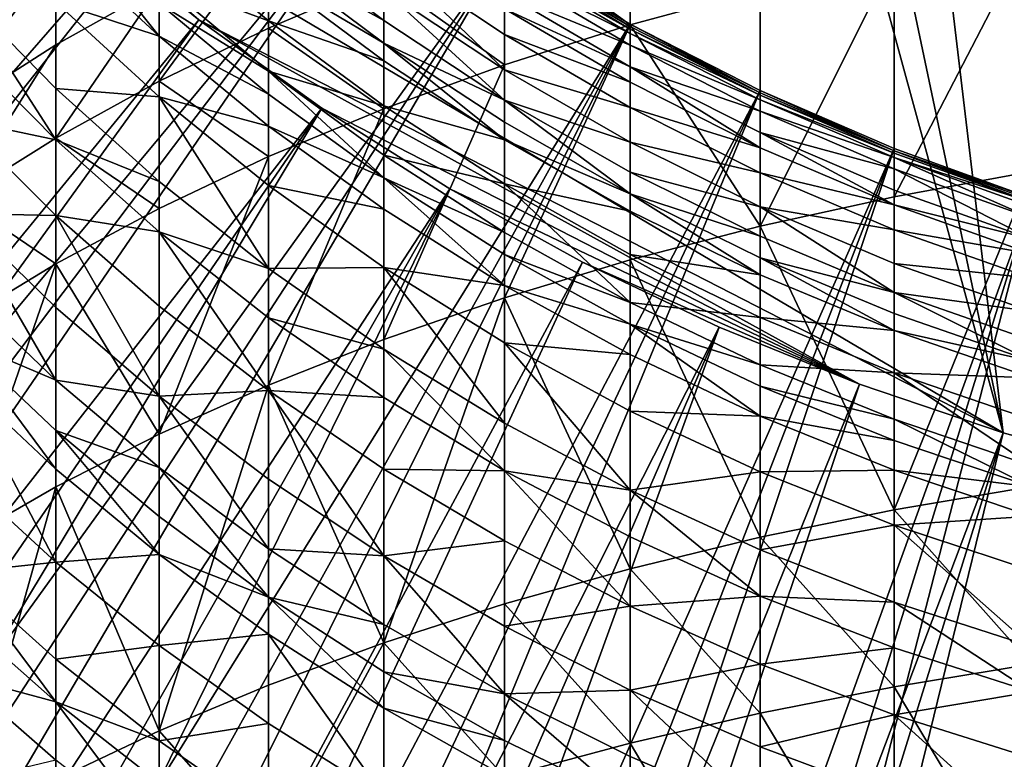
# Model space of a CAD drawing. Extents: x -135 to 35, y -70 to 35.
# Drawn here: x -107 to -103, y -12 to -9 of the extents above; entities that cross this region are included whole.
import ezdxf

# ---------------------------------------------------------------- set-up
doc = ezdxf.new("R2010")
doc.units = 0
doc.header["$MEASUREMENT"] = 0

msp = doc.modelspace()

# ---------------------------------------------------------------- linework, layer by layer
for points in [[(-102.583748, -10.692252), (-103.212624, 10.520411), (-98.698997, 10.922792)], [(-102.583748, -10.692252), (-105.593842, 9.471479), (-103.212624, 10.520411)], [(-103.212624, -10.520411), (-107.181046, 8.332623), (-105.593842, 9.471479)], [(-103.212624, -10.520411), (-105.593842, 9.471479), (-102.583748, -10.692252)], [(-103.212624, -10.520411), (-108.116165, 7.424813), (-107.181046, 8.332623)], [(-107.662064, -7.89258), (-108.116165, 7.424813), (-103.212624, -10.520411)], [(-126.018173, -23.110493, 4), (-107.289688, -6.845471, 4), (-107.705132, -6.37424, 4)], [(-125.222786, -23.976049, 4), (-107.289688, -6.845471, 4), (-126.018173, -23.110493, 4)], [(-124.398628, -24.814249, 4), (-107.289688, -6.845471, 4), (-125.222786, -23.976049, 4)], [(-124.398628, -24.814249, 4), (-106.845474, -7.289686, 4), (-107.289688, -6.845471, 4)], [(-124.398628, -24.814249, 4), (-123.546631, -25.624134, 4), (-106.845474, -7.289686, 4)], [(-123.546631, -25.624134, 4), (-122.667763, -26.404783, 4), (-106.845474, -7.289686, 4)], [(-122.667763, -26.404783, 4), (-106.374237, -7.705132, 4), (-106.845474, -7.289686, 4)], [(-122.667763, -26.404783, 4), (-121.763031, -27.155302, 4), (-106.374237, -7.705132, 4)], [(-121.763031, -27.155302, 4), (-105.877853, -8.09017, 4), (-106.374237, -7.705132, 4)], [(-119.384926, -20.891979, 2), (-107.662064, -7.89258, 2), (-107.181046, -8.332623, 2)], [(-107.662064, -7.89258), (-103.212624, -10.520411), (-106.674805, -8.743399)], [(-107.662064, -7.89258), (-106.674805, -8.743399), (-107.181046, -8.332623)], [(-107.289688, -7.930561, 219.999588), (-107.705132, -9.116728, 220.257339), (-107.289688, -8.851856, 220.647095)], [(-107.705132, -8.207543, 219.618362), (-107.705132, -9.116728, 220.257339), (-107.289688, -7.930561, 219.999588)], [(-107.289688, -7.930561, 219.999588), (-107.289688, -8.851856, 220.647095), (-106.845474, -8.602171, 221.014496)], [(-121.763031, -27.155302, 4), (-120.833466, -27.874838, 4), (-105.877853, -8.09017, 4)], [(-120.833466, -27.874838, 4), (-119.880135, -28.562569, 4), (-105.877853, -8.09017, 4)], [(-119.880135, -28.562569, 4), (-105.358269, -8.443279, 4), (-105.877853, -8.09017, 4)], [(-105.358269, -8.37261, 222.249161), (-104.817535, -8.765537, 222.884415), (-104.817535, -8.196441, 222.516052)], [(-104.817535, -8.196441, 222.516052), (-104.817535, -8.765537, 222.884415), (-104.25779, -8.612717, 223.125214)], [(-106.845474, -8.81426, 198.992096), (-107.289688, -8.40124, 199.155624), (-107.289688, -8.258158, 198.784546)], [(-106.845474, -8.674047, 198.628464), (-106.845474, -8.81426, 198.992096), (-107.289688, -8.258158, 198.784546)], [(-119.384926, -20.891979, 2), (-107.181046, -8.332623, 2), (-118.590195, -21.602194, 2)], [(-118.590195, -21.602194, 2), (-107.181046, -8.332623, 2), (-117.769463, -22.282198, 2)], [(-117.769463, -22.282198, 2), (-107.181046, -8.332623, 2), (-106.674805, -8.743399, 2)], [(-107.181046, -8.332623), (-106.674805, -8.743399), (-106.674805, -8.743399, 2)], [(-107.181046, -8.332623), (-106.674805, -8.743399, 2), (-107.181046, -8.332623, 2)], [(-106.374237, -8.747377, 197.580475), (-106.845474, -8.573183, 198.354111), (-106.845474, -8.352264, 197.708862)], [(-106.374237, -8.550673, 196.941086), (-106.374237, -8.747377, 197.580475), (-106.845474, -8.352264, 197.708862)], [(-106.845474, -9.008121, 221.286407), (-106.374237, -8.779253, 221.633118), (-106.374237, -8.368655, 221.358109)], [(-106.845474, -8.602171, 221.014496), (-106.845474, -9.008121, 221.286407), (-106.374237, -8.368655, 221.358109)], [(-106.374237, -8.368655, 221.358109), (-106.374237, -8.779253, 221.633118), (-105.877853, -8.567138, 221.954468)], [(-105.877853, -8.74709, 196.200058), (-106.374237, -8.472539, 196.665222), (-106.374237, -8.37415, 196.295822)], [(-105.877853, -8.614423, 195.652878), (-105.877853, -8.74709, 196.200058), (-106.374237, -8.37415, 196.295822)], [(-105.877853, -8.567138, 221.954468), (-105.358269, -8.936888, 222.61441), (-105.358269, -8.37261, 222.249161)], [(-105.358269, -8.37261, 222.249161), (-105.358269, -8.936888, 222.61441), (-104.817535, -8.765537, 222.884415)], [(-103.090172, -8.365007, 223.515549), (-103.681244, -9.504851, 223.964493), (-103.090172, -9.396527, 224.147659)], [(-103.681244, -8.479032, 223.335876), (-103.681244, -9.504851, 223.964493), (-103.090172, -8.365007, 223.515549)], [(-106.845474, -8.81426, 198.992096), (-107.289688, -8.667579, 199.79863), (-107.289688, -8.40124, 199.155624)], [(-119.880135, -28.562569, 4), (-118.904114, -29.217707, 4), (-105.358269, -8.443279, 4)], [(-118.904114, -29.217707, 4), (-117.906525, -29.839508, 4), (-105.358269, -8.443279, 4)], [(-117.906525, -29.839508, 4), (-104.817535, -8.763067, 4), (-105.358269, -8.443279, 4)], [(-105.877853, -8.8437, 196.56279), (-106.374237, -8.550673, 196.941086), (-106.374237, -8.472539, 196.665222)], [(-105.877853, -8.74709, 196.200058), (-105.877853, -8.8437, 196.56279), (-106.374237, -8.472539, 196.665222)], [(-105.877853, -8.460541, 194.918106), (-105.358269, -8.958679, 195.574295), (-105.877853, -8.614423, 195.652878)], [(-105.358269, -8.807395, 194.851944), (-105.358269, -8.958679, 195.574295), (-105.877853, -8.460541, 194.918106)], [(-105.358269, -8.696366, 194.215775), (-105.358269, -8.807395, 194.851944), (-105.877853, -8.460541, 194.918106)], [(-104.817535, -8.773052, 191.635651), (-105.358269, -8.453423, 191.645706), (-105.358269, -8.443279, 191)], [(-104.817535, -8.773052, 191.635651), (-105.358269, -8.443279, 191), (-104.817535, -8.763067, 191)], [(-105.358269, -8.443279, 4), (-104.817535, -8.763067, 4), (-104.817535, -8.763067, 191)], [(-105.358269, -8.443279, 4), (-104.817535, -8.763067, 191), (-105.358269, -8.443279, 191)], [(-104.817535, -8.783444, 191.907928), (-105.358269, -8.463979, 191.922272), (-105.358269, -8.453423, 191.645706)], [(-104.817535, -8.773052, 191.635651), (-104.817535, -8.783444, 191.907928), (-105.358269, -8.453423, 191.645706)], [(-104.817535, -8.783444, 191.907928), (-105.358269, -8.483843, 192.290771), (-105.358269, -8.463979, 191.922272)], [(-104.817535, -8.802999, 192.270691), (-105.358269, -8.534511, 192.934555), (-105.358269, -8.483843, 192.290771)], [(-104.817535, -8.783444, 191.907928), (-104.817535, -8.802999, 192.270691), (-105.358269, -8.483843, 192.290771)], [(-103.681244, -8.479032, 223.335876), (-104.25779, -9.631854, 223.749741), (-103.681244, -9.504851, 223.964493)], [(-104.25779, -8.612717, 223.125214), (-104.25779, -9.631854, 223.749741), (-103.681244, -8.479032, 223.335876)], [(-105.877853, -8.920423, 196.833664), (-106.374237, -8.747377, 197.580475), (-106.374237, -8.550673, 196.941086)], [(-105.877853, -8.8437, 196.56279), (-105.877853, -8.920423, 196.833664), (-106.374237, -8.550673, 196.941086)], [(-104.817535, -8.852879, 192.904465), (-105.358269, -8.629322, 193.759399), (-105.358269, -8.534511, 192.934555)], [(-104.817535, -8.802999, 192.270691), (-104.817535, -8.852879, 192.904465), (-105.358269, -8.534511, 192.934555)], [(-107.289688, -9.252838, 220.915665), (-106.845474, -9.008121, 221.286407), (-106.845474, -8.602171, 221.014496)], [(-107.289688, -8.851856, 220.647095), (-107.289688, -9.252838, 220.915665), (-106.845474, -8.602171, 221.014496)], [(-106.374237, -8.964068, 198.213379), (-106.845474, -8.674047, 198.628464), (-106.845474, -8.573183, 198.354111)], [(-106.374237, -8.747377, 197.580475), (-106.374237, -8.964068, 198.213379), (-106.845474, -8.573183, 198.354111)], [(-106.374237, -8.779253, 221.633118), (-105.877853, -9.126093, 222.316269), (-105.877853, -8.567138, 221.954468)], [(-105.877853, -8.567138, 221.954468), (-105.877853, -9.126093, 222.316269), (-105.358269, -8.936888, 222.61441)], [(-107.705132, -8.614895, 200.816956), (-107.289688, -9.26017, 201.057953), (-107.705132, -8.840301, 201.271881)], [(-107.289688, -9.039459, 200.612488), (-107.289688, -9.26017, 201.057953), (-107.705132, -8.614895, 200.816956)], [(-107.289688, -8.667579, 199.79863), (-107.289688, -9.039459, 200.612488), (-107.705132, -8.614895, 200.816956)], [(-105.877853, -8.614423, 195.652878), (-105.358269, -9.089107, 196.112244), (-105.877853, -8.74709, 196.200058)], [(-105.358269, -8.958679, 195.574295), (-105.358269, -9.089107, 196.112244), (-105.877853, -8.614423, 195.652878)], [(-104.817535, -8.946216, 193.716476), (-105.358269, -8.696366, 194.215775), (-105.358269, -8.629322, 193.759399)], [(-104.817535, -8.852879, 192.904465), (-104.817535, -8.946216, 193.716476), (-105.358269, -8.629322, 193.759399)], [(-104.817535, -8.765537, 222.884415), (-104.25779, -9.631854, 223.749741), (-104.25779, -8.612717, 223.125214)], [(-106.845474, -9.075259, 199.622208), (-107.289688, -9.039459, 200.612488), (-107.289688, -8.667579, 199.79863)], [(-106.845474, -8.81426, 198.992096), (-106.845474, -9.075259, 199.622208), (-107.289688, -8.667579, 199.79863)], [(-106.374237, -9.063003, 198.482483), (-106.845474, -8.81426, 198.992096), (-106.845474, -8.674047, 198.628464)], [(-106.374237, -8.964068, 198.213379), (-106.374237, -9.063003, 198.482483), (-106.845474, -8.674047, 198.628464)], [(-104.817535, -9.012217, 194.165756), (-105.358269, -8.807395, 194.851944), (-105.358269, -8.696366, 194.215775)], [(-104.817535, -8.946216, 193.716476), (-104.817535, -9.012217, 194.165756), (-105.358269, -8.696366, 194.215775)], [(-117.906525, -29.839508, 4), (-116.888512, -30.427261, 4), (-104.817535, -8.763067, 4)], [(-117.769463, -22.282198, 2), (-106.674805, -8.743399, 2), (-116.923874, -22.931036, 2)], [(-116.923874, -22.931036, 2), (-106.674805, -8.743399, 2), (-106.145111, -9.123463, 2)], [(-116.888512, -30.427261, 4), (-115.851219, -30.980299, 4), (-104.817535, -8.763067, 4)], [(-115.851219, -30.980299, 4), (-104.25779, -9.04827, 4), (-104.817535, -8.763067, 4)], [(-106.674805, -8.743399), (-106.145111, -9.123463), (-106.145111, -9.123463, 2)], [(-106.674805, -8.743399), (-106.145111, -9.123463, 2), (-106.674805, -8.743399, 2)], [(-106.674805, -8.743399), (-103.830215, -10.311616), (-106.145111, -9.123463)], [(-106.674805, -8.743399), (-103.212624, -10.520411), (-103.830215, -10.311616)], [(-105.877853, -9.11357, 197.461487), (-106.374237, -8.964068, 198.213379), (-106.374237, -8.747377, 197.580475)], [(-105.877853, -8.920423, 196.833664), (-105.877853, -9.11357, 197.461487), (-106.374237, -8.747377, 197.580475)], [(-105.358269, -9.089107, 196.112244), (-105.877853, -8.8437, 196.56279), (-105.877853, -8.74709, 196.200058)], [(-104.817535, -8.765537, 222.884415), (-105.358269, -9.93982, 223.229004), (-104.817535, -9.777035, 223.504257)], [(-105.358269, -8.936888, 222.61441), (-105.358269, -9.93982, 223.229004), (-104.817535, -8.765537, 222.884415)], [(-104.25779, -9.058116, 191.626694), (-104.817535, -8.763067, 191), (-104.25779, -9.04827, 191)], [(-104.25779, -9.058116, 191.626694), (-104.817535, -8.773052, 191.635651), (-104.817535, -8.763067, 191)], [(-104.817535, -8.763067, 4), (-104.25779, -9.04827, 4), (-104.25779, -9.04827, 191)], [(-104.817535, -8.763067, 4), (-104.25779, -9.04827, 191), (-104.817535, -8.763067, 191)], [(-104.817535, -8.765537, 222.884415), (-104.817535, -9.777035, 223.504257), (-104.25779, -9.631854, 223.749741)], [(-106.845474, -9.008121, 221.286407), (-106.374237, -9.332407, 221.991165), (-106.374237, -8.779253, 221.633118)], [(-106.374237, -9.200533, 198.839157), (-106.845474, -9.075259, 199.622208), (-106.845474, -8.81426, 198.992096)], [(-106.374237, -9.063003, 198.482483), (-106.374237, -9.200533, 198.839157), (-106.845474, -8.81426, 198.992096)], [(-106.374237, -8.779253, 221.633118), (-106.374237, -9.332407, 221.991165), (-105.877853, -9.126093, 222.316269)], [(-104.817535, -9.121518, 194.792023), (-105.358269, -8.958679, 195.574295), (-105.358269, -8.807395, 194.851944)], [(-104.817535, -9.012217, 194.165756), (-104.817535, -9.121518, 194.792023), (-105.358269, -8.807395, 194.851944)], [(-104.25779, -9.058116, 191.626694), (-104.817535, -8.783444, 191.907928), (-104.817535, -8.773052, 191.635651)], [(-104.25779, -9.06836, 191.895126), (-104.817535, -8.802999, 192.270691), (-104.817535, -8.783444, 191.907928)], [(-104.25779, -9.058116, 191.626694), (-104.25779, -9.06836, 191.895126), (-104.817535, -8.783444, 191.907928)], [(-104.25779, -9.087641, 192.252777), (-104.817535, -8.852879, 192.904465), (-104.817535, -8.802999, 192.270691)], [(-104.25779, -9.06836, 191.895126), (-104.25779, -9.087641, 192.252777), (-104.817535, -8.802999, 192.270691)], [(-107.289688, -9.26017, 201.057953), (-107.705132, -9.172895, 201.90004), (-107.705132, -8.840301, 201.271881)], [(-107.705132, -9.512438, 220.5224), (-107.289688, -9.252838, 220.915665), (-107.289688, -8.851856, 220.647095)], [(-107.705132, -9.116728, 220.257339), (-107.705132, -9.512438, 220.5224), (-107.289688, -8.851856, 220.647095)], [(-105.358269, -9.259511, 196.735138), (-105.877853, -8.920423, 196.833664), (-105.877853, -8.8437, 196.56279)], [(-105.358269, -9.184085, 196.468842), (-105.358269, -9.259511, 196.735138), (-105.877853, -8.8437, 196.56279)], [(-105.358269, -9.089107, 196.112244), (-105.358269, -9.184085, 196.468842), (-105.877853, -8.8437, 196.56279)], [(-104.25779, -9.136817, 192.877625), (-104.817535, -8.946216, 193.716476), (-104.817535, -8.852879, 192.904465)], [(-104.25779, -9.087641, 192.252777), (-104.25779, -9.136817, 192.877625), (-104.817535, -8.852879, 192.904465)], [(-105.358269, -9.259511, 196.735138), (-105.877853, -9.11357, 197.461487), (-105.877853, -8.920423, 196.833664)], [(-105.358269, -8.936888, 222.61441), (-105.877853, -10.119567, 222.925064), (-105.358269, -9.93982, 223.229004)], [(-105.877853, -9.126093, 222.316269), (-105.877853, -10.119567, 222.925064), (-105.358269, -8.936888, 222.61441)], [(-105.877853, -9.423488, 198.347183), (-106.374237, -9.063003, 198.482483), (-106.374237, -8.964068, 198.213379)], [(-105.877853, -9.326343, 198.082947), (-105.877853, -9.423488, 198.347183), (-106.374237, -8.964068, 198.213379)], [(-105.877853, -9.11357, 197.461487), (-105.877853, -9.326343, 198.082947), (-106.374237, -8.964068, 198.213379)], [(-104.817535, -9.270449, 195.503143), (-105.358269, -9.089107, 196.112244), (-105.358269, -8.958679, 195.574295)], [(-104.817535, -9.121518, 194.792023), (-104.817535, -9.270449, 195.503143), (-105.358269, -8.958679, 195.574295)], [(-104.817535, -8.946216, 193.716476), (-104.25779, -9.293909, 194.12114), (-104.817535, -9.012217, 194.165756)], [(-104.25779, -9.228838, 193.678192), (-104.25779, -9.293909, 194.12114), (-104.817535, -8.946216, 193.716476)], [(-104.25779, -9.136817, 192.877625), (-104.25779, -9.228838, 193.678192), (-104.817535, -8.946216, 193.716476)], [(-107.289688, -9.252838, 220.915665), (-106.845474, -9.555014, 221.640396), (-106.845474, -9.008121, 221.286407)], [(-106.845474, -9.008121, 221.286407), (-106.845474, -9.555014, 221.640396), (-106.374237, -9.332407, 221.991165)], [(-104.25779, -9.293909, 194.12114), (-104.817535, -9.121518, 194.792023), (-104.817535, -9.012217, 194.165756)], [(-115.851219, -30.980299, 4), (-114.795845, -31.497984, 4), (-104.25779, -9.04827, 4)], [(-114.795845, -31.497984, 4), (-113.723587, -31.979733, 4), (-104.25779, -9.04827, 4)], [(-113.723587, -31.979733, 4), (-103.681244, -9.297765, 4), (-104.25779, -9.04827, 4)], [(-106.845474, -9.439683, 200.419754), (-107.289688, -9.26017, 201.057953), (-107.289688, -9.039459, 200.612488)], [(-106.845474, -9.075259, 199.622208), (-106.845474, -9.439683, 200.419754), (-107.289688, -9.039459, 200.612488)], [(-105.877853, -9.423488, 198.347183), (-106.374237, -9.200533, 198.839157), (-106.374237, -9.063003, 198.482483)], [(-103.681244, -9.307487, 191.618866), (-104.25779, -9.04827, 191), (-103.681244, -9.297765, 191)], [(-103.681244, -9.307487, 191.618866), (-104.25779, -9.058116, 191.626694), (-104.25779, -9.04827, 191)], [(-104.25779, -9.04827, 4), (-103.681244, -9.297765, 4), (-103.681244, -9.297765, 191)], [(-104.25779, -9.04827, 4), (-103.681244, -9.297765, 191), (-104.25779, -9.04827, 191)], [(-103.681244, -9.307487, 191.618866), (-104.25779, -9.06836, 191.895126), (-104.25779, -9.058116, 191.626694)], [(-103.681244, -9.317604, 191.883942), (-104.25779, -9.087641, 192.252777), (-104.25779, -9.06836, 191.895126)], [(-103.681244, -9.307487, 191.618866), (-103.681244, -9.317604, 191.883942), (-104.25779, -9.06836, 191.895126)], [(-106.845474, -9.075259, 199.622208), (-106.374237, -9.813988, 200.239502), (-106.845474, -9.439683, 200.419754)], [(-106.374237, -9.456537, 199.457214), (-106.374237, -9.813988, 200.239502), (-106.845474, -9.075259, 199.622208)], [(-106.374237, -9.200533, 198.839157), (-106.374237, -9.456537, 199.457214), (-106.845474, -9.075259, 199.622208)], [(-104.817535, -9.492348, 196.383774), (-105.358269, -9.184085, 196.468842), (-105.358269, -9.089107, 196.112244)], [(-104.817535, -9.398848, 196.032715), (-104.817535, -9.492348, 196.383774), (-105.358269, -9.089107, 196.112244)], [(-104.817535, -9.270449, 195.503143), (-104.817535, -9.398848, 196.032715), (-105.358269, -9.089107, 196.112244)], [(-103.681244, -9.336642, 192.237106), (-104.25779, -9.136817, 192.877625), (-104.25779, -9.087641, 192.252777)], [(-103.681244, -9.317604, 191.883942), (-103.681244, -9.336642, 192.237106), (-104.25779, -9.087641, 192.252777)], [(-116.923874, -22.931036, 2), (-106.145111, -9.123463, 2), (-116.054619, -23.547806, 2)], [(-116.054619, -23.547806, 2), (-106.145111, -9.123463, 2), (-115.16291, -24.131639, 2)], [(-115.16291, -24.131639, 2), (-106.145111, -9.123463, 2), (-105.593842, -9.471479, 2)], [(-105.877853, -9.126093, 222.316269), (-106.374237, -10.315567, 222.593643), (-105.877853, -10.119567, 222.925064)], [(-106.374237, -9.332407, 221.991165), (-106.374237, -10.315567, 222.593643), (-105.877853, -9.126093, 222.316269)], [(-106.145111, -9.123463), (-105.593842, -9.471479), (-105.593842, -9.471479, 2)], [(-106.145111, -9.123463), (-105.593842, -9.471479, 2), (-106.145111, -9.123463, 2)], [(-106.145111, -9.123463), (-103.830215, -10.311616), (-105.593842, -9.471479)], [(-105.358269, -9.449397, 197.352371), (-105.877853, -9.326343, 198.082947), (-105.877853, -9.11357, 197.461487)], [(-105.358269, -9.259511, 196.735138), (-105.358269, -9.449397, 197.352371), (-105.877853, -9.11357, 197.461487)], [(-104.25779, -9.40167, 194.738586), (-104.817535, -9.270449, 195.503143), (-104.817535, -9.121518, 194.792023)], [(-104.25779, -9.293909, 194.12114), (-104.25779, -9.40167, 194.738586), (-104.817535, -9.121518, 194.792023)], [(-103.681244, -9.385204, 192.854141), (-104.25779, -9.228838, 193.678192), (-104.25779, -9.136817, 192.877625)], [(-103.681244, -9.336642, 192.237106), (-103.681244, -9.385204, 192.854141), (-104.25779, -9.136817, 192.877625)], [(-107.289688, -9.585838, 201.673019), (-107.705132, -9.576943, 202.604736), (-107.705132, -9.172895, 201.90004)], [(-107.289688, -9.26017, 201.057953), (-107.289688, -9.585838, 201.673019), (-107.705132, -9.172895, 201.90004)], [(-104.817535, -9.492348, 196.383774), (-105.358269, -9.259511, 196.735138), (-105.358269, -9.184085, 196.468842)], [(-105.877853, -9.558532, 198.697418), (-106.374237, -9.456537, 199.457214), (-106.374237, -9.200533, 198.839157)], [(-105.877853, -9.423488, 198.347183), (-105.877853, -9.558532, 198.697418), (-106.374237, -9.200533, 198.839157)], [(-104.25779, -9.228838, 193.678192), (-103.681244, -9.540332, 194.082108), (-104.25779, -9.293909, 194.12114)], [(-103.681244, -9.476075, 193.644699), (-103.681244, -9.540332, 194.082108), (-104.25779, -9.228838, 193.678192)], [(-103.681244, -9.385204, 192.854141), (-103.681244, -9.476075, 193.644699), (-104.25779, -9.228838, 193.678192)], [(-107.705132, -9.512438, 220.5224), (-107.289688, -9.793036, 221.265335), (-107.289688, -9.252838, 220.915665)], [(-107.289688, -9.252838, 220.915665), (-107.289688, -9.793036, 221.265335), (-106.845474, -9.555014, 221.640396)], [(-106.845474, -9.655969, 200.856277), (-107.289688, -9.585838, 201.673019), (-107.289688, -9.26017, 201.057953)], [(-106.845474, -9.439683, 200.419754), (-106.845474, -9.655969, 200.856277), (-107.289688, -9.26017, 201.057953)], [(-104.817535, -9.566601, 196.64592), (-105.358269, -9.449397, 197.352371), (-105.358269, -9.259511, 196.735138)], [(-104.817535, -9.492348, 196.383774), (-104.817535, -9.566601, 196.64592), (-105.358269, -9.259511, 196.735138)], [(-104.25779, -9.548502, 195.439682), (-104.817535, -9.398848, 196.032715), (-104.817535, -9.270449, 195.503143)], [(-104.25779, -9.40167, 194.738586), (-104.25779, -9.548502, 195.439682), (-104.817535, -9.270449, 195.503143)], [(-113.723587, -31.979733, 4), (-112.635666, -32.424988, 4), (-103.681244, -9.297765, 4)], [(-112.635666, -32.424988, 4), (-111.533333, -32.833248, 4), (-103.681244, -9.297765, 4)], [(-111.533333, -32.833248, 4), (-103.090172, -9.510565, 4), (-103.681244, -9.297765, 4)], [(-103.681244, -9.540332, 194.082108), (-104.25779, -9.40167, 194.738586), (-104.25779, -9.293909, 194.12114)], [(-103.681244, -9.307487, 191.618866), (-103.681244, -9.297765, 191), (-103.090172, -9.510565, 191)], [(-103.681244, -9.297765, 4), (-103.090172, -9.510565, 4), (-103.090172, -9.510565, 191)], [(-103.681244, -9.297765, 4), (-103.090172, -9.510565, 191), (-103.681244, -9.297765, 191)], [(-103.090172, -9.53019, 191.87439), (-103.681244, -9.317604, 191.883942), (-103.681244, -9.307487, 191.618866)], [(-103.090172, -9.520182, 191.612183), (-103.090172, -9.53019, 191.87439), (-103.681244, -9.307487, 191.618866)], [(-103.090172, -9.520182, 191.612183), (-103.681244, -9.307487, 191.618866), (-103.090172, -9.510565, 191)], [(-103.090172, -9.53019, 191.87439), (-103.681244, -9.336642, 192.237106), (-103.681244, -9.317604, 191.883942)], [(-106.374237, -9.332407, 221.991165), (-106.845474, -10.527047, 222.236053), (-106.374237, -10.315567, 222.593643)], [(-106.845474, -9.555014, 221.640396), (-106.845474, -10.527047, 222.236053), (-106.374237, -9.332407, 221.991165)], [(-105.358269, -9.658577, 197.963348), (-105.877853, -9.423488, 198.347183), (-105.877853, -9.326343, 198.082947)], [(-105.358269, -9.449397, 197.352371), (-105.358269, -9.658577, 197.963348), (-105.877853, -9.326343, 198.082947)], [(-103.681244, -9.336642, 192.237106), (-103.090172, -9.59706, 192.834122), (-103.681244, -9.385204, 192.854141)], [(-103.090172, -9.549023, 192.223755), (-103.090172, -9.59706, 192.834122), (-103.681244, -9.336642, 192.237106)], [(-103.090172, -9.53019, 191.87439), (-103.090172, -9.549023, 192.223755), (-103.681244, -9.336642, 192.237106)], [(-104.25779, -9.675091, 195.961792), (-104.817535, -9.492348, 196.383774), (-104.817535, -9.398848, 196.032715)], [(-104.25779, -9.548502, 195.439682), (-104.25779, -9.675091, 195.961792), (-104.817535, -9.398848, 196.032715)], [(-103.681244, -9.646746, 194.691833), (-104.25779, -9.548502, 195.439682), (-104.25779, -9.40167, 194.738586)], [(-103.681244, -9.540332, 194.082108), (-103.681244, -9.646746, 194.691833), (-104.25779, -9.40167, 194.738586)], [(-103.681244, -9.385204, 192.854141), (-103.090172, -9.686949, 193.616135), (-103.681244, -9.476075, 193.644699)], [(-103.090172, -9.59706, 192.834122), (-103.090172, -9.686949, 193.616135), (-103.681244, -9.385204, 192.854141)], [(-103.090172, -9.396527, 224.147659), (-103.681244, -10.85189, 224.724838), (-103.090172, -10.75105, 224.912231)], [(-103.681244, -9.504851, 223.964493), (-103.681244, -10.85189, 224.724838), (-103.090172, -9.396527, 224.147659)], [(-106.374237, -9.813988, 200.239502), (-106.845474, -9.655969, 200.856277), (-106.845474, -9.439683, 200.419754)], [(-105.358269, -9.886845, 198.567429), (-105.877853, -9.558532, 198.697418), (-105.877853, -9.423488, 198.347183)], [(-105.358269, -9.754081, 198.223114), (-105.358269, -9.886845, 198.567429), (-105.877853, -9.423488, 198.347183)], [(-105.358269, -9.658577, 197.963348), (-105.358269, -9.754081, 198.223114), (-105.877853, -9.423488, 198.347183)], [(-105.358269, -9.449397, 197.352371), (-104.817535, -9.959458, 197.855011), (-105.358269, -9.658577, 197.963348)], [(-104.817535, -9.753532, 197.253555), (-104.817535, -9.959458, 197.855011), (-105.358269, -9.449397, 197.352371)], [(-104.817535, -9.566601, 196.64592), (-104.817535, -9.753532, 197.253555), (-105.358269, -9.449397, 197.352371)], [(-115.16291, -24.131639, 2), (-105.593842, -9.471479, 2), (-114.25, -24.681725, 2)], [(-114.25, -24.681725, 2), (-105.593842, -9.471479, 2), (-113.317154, -25.197289, 2)], [(-113.317154, -25.197289, 2), (-105.593842, -9.471479, 2), (-105.022919, -9.786228, 2)], [(-105.877853, -9.809907, 199.304291), (-106.374237, -9.813988, 200.239502), (-106.374237, -9.456537, 199.457214)], [(-105.877853, -9.558532, 198.697418), (-105.877853, -9.809907, 199.304291), (-106.374237, -9.456537, 199.457214)], [(-105.593842, -9.471479), (-105.022919, -9.786228), (-105.022919, -9.786228, 2)], [(-105.593842, -9.471479), (-105.022919, -9.786228, 2), (-105.593842, -9.471479, 2)], [(-105.593842, -9.471479), (-103.830215, -10.311616), (-105.022919, -9.786228)], [(-103.090172, -9.686949, 193.616135), (-103.681244, -9.540332, 194.082108), (-103.681244, -9.476075, 193.644699)], [(-111.533333, -32.833248, 4), (-110.417839, -33.204044, 4), (-103.090172, -9.510565, 4)], [(-110.417839, -33.204044, 4), (-109.290459, -33.536957, 4), (-103.090172, -9.510565, 4)], [(-109.290459, -33.536957, 4), (-102.4869, -9.685832, 4), (-103.090172, -9.510565, 4)], [(-107.705132, -9.512438, 220.5224), (-107.705132, -10.045534, 220.867462), (-107.289688, -9.793036, 221.265335)], [(-104.25779, -9.84048, 196.56636), (-104.817535, -9.566601, 196.64592), (-104.817535, -9.492348, 196.383774)], [(-104.25779, -9.767274, 196.307892), (-104.25779, -9.84048, 196.56636), (-104.817535, -9.492348, 196.383774)], [(-104.25779, -9.675091, 195.961792), (-104.25779, -9.767274, 196.307892), (-104.817535, -9.492348, 196.383774)], [(-104.25779, -9.631854, 223.749741), (-103.681244, -10.85189, 224.724838), (-103.681244, -9.504851, 223.964493)], [(-107.705132, -9.576943, 202.604736), (-107.289688, -10.294312, 202.870987), (-107.705132, -9.896439, 203.123489)], [(-107.289688, -9.981471, 202.363037), (-107.289688, -10.294312, 202.870987), (-107.705132, -9.576943, 202.604736)], [(-107.289688, -9.585838, 201.673019), (-107.289688, -9.981471, 202.363037), (-107.705132, -9.576943, 202.604736)], [(-107.289688, -9.793036, 221.265335), (-106.845474, -10.527047, 222.236053), (-106.845474, -9.555014, 221.640396)], [(-105.358269, -9.886845, 198.567429), (-105.877853, -9.809907, 199.304291), (-105.877853, -9.558532, 198.697418)], [(-104.25779, -9.84048, 196.56636), (-104.817535, -9.753532, 197.253555), (-104.817535, -9.566601, 196.64592)], [(-104.25779, -9.548502, 195.439682), (-103.681244, -9.916747, 195.89975), (-104.25779, -9.675091, 195.961792)], [(-103.681244, -9.791741, 195.384155), (-103.681244, -9.916747, 195.89975), (-104.25779, -9.548502, 195.439682)], [(-103.681244, -9.646746, 194.691833), (-103.681244, -9.791741, 195.384155), (-104.25779, -9.548502, 195.439682)], [(-103.090172, -9.750512, 194.048813), (-103.681244, -9.646746, 194.691833), (-103.681244, -9.540332, 194.082108)], [(-103.090172, -9.686949, 193.616135), (-103.090172, -9.750512, 194.048813), (-103.681244, -9.540332, 194.082108)], [(-107.289688, -9.585838, 201.673019), (-106.845474, -10.362807, 202.135208), (-107.289688, -9.981471, 202.363037)], [(-106.845474, -9.975107, 201.45903), (-106.845474, -10.362807, 202.135208), (-107.289688, -9.585838, 201.673019)], [(-106.845474, -9.655969, 200.856277), (-106.845474, -9.975107, 201.45903), (-107.289688, -9.585838, 201.673019)], [(-106.845474, -9.655969, 200.856277), (-106.374237, -10.339166, 201.258881), (-106.845474, -9.975107, 201.45903)], [(-106.374237, -10.026134, 200.667664), (-106.374237, -10.339166, 201.258881), (-106.845474, -9.655969, 200.856277)], [(-106.374237, -9.813988, 200.239502), (-106.374237, -10.026134, 200.667664), (-106.845474, -9.655969, 200.856277)], [(-104.817535, -9.959458, 197.855011), (-105.358269, -9.754081, 198.223114), (-105.358269, -9.658577, 197.963348)], [(-104.817535, -9.777035, 223.504257), (-104.25779, -10.970117, 224.505142), (-104.25779, -9.631854, 223.749741)], [(-104.25779, -9.631854, 223.749741), (-104.25779, -10.970117, 224.505142), (-103.681244, -10.85189, 224.724838)], [(-103.090172, -9.855777, 194.651962), (-103.681244, -9.791741, 195.384155), (-103.681244, -9.646746, 194.691833)], [(-103.090172, -9.750512, 194.048813), (-103.090172, -9.855777, 194.651962), (-103.681244, -9.646746, 194.691833)], [(-109.290459, -33.536957, 4), (-108.152473, -33.8316, 4), (-102.4869, -9.685832, 4)], [(-108.152473, -33.8316, 4), (-101.87381, -9.822872, 4), (-102.4869, -9.685832, 4)], [(-103.681244, -9.916747, 195.89975), (-104.25779, -9.767274, 196.307892), (-104.25779, -9.675091, 195.961792)], [(-113.317154, -25.197289, 2), (-105.022919, -9.786228, 2), (-112.365685, -25.677612, 2)], [(-112.365685, -25.677612, 2), (-105.022919, -9.786228, 2), (-104.434357, -10.066602, 2)], [(-104.817535, -10.053477, 198.110748), (-105.358269, -9.886845, 198.567429), (-105.358269, -9.754081, 198.223114)], [(-104.817535, -9.959458, 197.855011), (-104.817535, -10.053477, 198.110748), (-105.358269, -9.754081, 198.223114)], [(-105.358269, -9.93982, 223.229004), (-104.817535, -11.105266, 224.253983), (-104.817535, -9.777035, 223.504257)], [(-105.022919, -9.786228), (-104.434357, -10.066602), (-104.434357, -10.066602, 2)], [(-105.022919, -9.786228), (-104.434357, -10.066602, 2), (-105.022919, -9.786228, 2)], [(-105.022919, -9.786228), (-103.830215, -10.311616), (-104.434357, -10.066602)], [(-104.25779, -10.024777, 197.165421), (-104.817535, -9.959458, 197.855011), (-104.817535, -9.753532, 197.253555)], [(-104.25779, -9.84048, 196.56636), (-104.25779, -10.024777, 197.165421), (-104.817535, -9.753532, 197.253555)], [(-104.817535, -9.777035, 223.504257), (-104.817535, -11.105266, 224.253983), (-104.25779, -10.970117, 224.505142)], [(-103.681244, -10.080068, 196.49675), (-104.25779, -9.84048, 196.56636), (-104.25779, -9.767274, 196.307892)], [(-103.681244, -10.007777, 196.241516), (-103.681244, -10.080068, 196.49675), (-104.25779, -9.767274, 196.307892)], [(-103.681244, -9.916747, 195.89975), (-103.681244, -10.007777, 196.241516), (-104.25779, -9.767274, 196.307892)], [(-108.152473, -33.8316, 4), (-107.005188, -34.087643, 4), (-101.87381, -9.822872, 4)], [(-107.289688, -9.793036, 221.265335), (-107.705132, -10.993047, 221.44809), (-107.289688, -10.753171, 221.853699)], [(-107.705132, -10.045534, 220.867462), (-107.705132, -10.993047, 221.44809), (-107.289688, -9.793036, 221.265335)], [(-107.289688, -9.793036, 221.265335), (-107.289688, -10.753171, 221.853699), (-106.845474, -10.527047, 222.236053)], [(-107.005188, -34.087643, 4), (-105.849915, -34.30479, 4), (-101.87381, -9.822872, 4)], [(-105.877853, -9.809907, 199.304291), (-105.877853, -10.160894, 200.072433), (-106.374237, -9.813988, 200.239502)], [(-105.877853, -10.160894, 200.072433), (-106.374237, -10.026134, 200.667664), (-106.374237, -9.813988, 200.239502)], [(-105.877853, -9.809907, 199.304291), (-105.358269, -10.479034, 199.91922), (-105.877853, -10.160894, 200.072433)], [(-105.358269, -10.133974, 199.164063), (-105.358269, -10.479034, 199.91922), (-105.877853, -9.809907, 199.304291)], [(-105.358269, -9.886845, 198.567429), (-105.358269, -10.133974, 199.164063), (-105.877853, -9.809907, 199.304291)], [(-105.849915, -34.30479, 4), (-101.253334, -9.921147, 4), (-101.87381, -9.822872, 4)], [(-103.090172, -9.999206, 195.336807), (-103.681244, -9.916747, 195.89975), (-103.681244, -9.791741, 195.384155)], [(-103.090172, -9.855777, 194.651962), (-103.090172, -9.999206, 195.336807), (-103.681244, -9.791741, 195.384155)], [(-103.681244, -10.080068, 196.49675), (-104.25779, -10.024777, 197.165421), (-104.25779, -9.84048, 196.56636)], [(-107.289688, -10.294312, 202.870987), (-107.705132, -10.117146, 203.464462), (-107.705132, -9.896439, 203.123489)], [(-104.817535, -10.184175, 198.449707), (-105.358269, -10.133974, 199.164063), (-105.358269, -9.886845, 198.567429)], [(-104.817535, -10.053477, 198.110748), (-104.817535, -10.184175, 198.449707), (-105.358269, -9.886845, 198.567429)], [(-105.358269, -9.93982, 223.229004), (-105.877853, -11.42413, 223.661438), (-105.358269, -11.256804, 223.972382)], [(-105.877853, -10.119567, 222.925064), (-105.877853, -11.42413, 223.661438), (-105.358269, -9.93982, 223.229004)], [(-105.849915, -34.30479, 4), (-104.687958, -34.482792, 4), (-101.253334, -9.921147, 4)], [(-105.358269, -9.93982, 223.229004), (-105.358269, -11.256804, 223.972382), (-104.817535, -11.105266, 224.253983)], [(-104.687958, -34.482792, 4), (-103.52066, -34.621452, 4), (-101.253334, -9.921147, 4)], [(-103.090172, -10.212909, 196.184906), (-103.681244, -10.007777, 196.241516), (-103.681244, -9.916747, 195.89975)], [(-103.090172, -10.122862, 195.846832), (-103.090172, -10.212909, 196.184906), (-103.681244, -9.916747, 195.89975)], [(-103.090172, -9.999206, 195.336807), (-103.090172, -10.122862, 195.846832), (-103.681244, -9.916747, 195.89975)], [(-103.52066, -34.621452, 4), (-100.627907, -9.980268, 4), (-101.253334, -9.921147, 4)], [(-106.845474, -10.362807, 202.135208), (-107.289688, -10.294312, 202.870987), (-107.289688, -9.981471, 202.363037)], [(-106.374237, -10.339166, 201.258881), (-106.845474, -10.362807, 202.135208), (-106.845474, -9.975107, 201.45903)], [(-104.25779, -10.227801, 197.758408), (-104.817535, -10.053477, 198.110748), (-104.817535, -9.959458, 197.855011)], [(-104.25779, -10.024777, 197.165421), (-104.25779, -10.227801, 197.758408), (-104.817535, -9.959458, 197.855011)], [(-103.52066, -34.621452, 4), (-102.349342, -34.720608, 4), (-100.627907, -9.980268, 4)], [(-105.877853, -10.369205, 200.492859), (-106.374237, -10.339166, 201.258881), (-106.374237, -10.026134, 200.667664)], [(-105.877853, -10.160894, 200.072433), (-105.877853, -10.369205, 200.492859), (-106.374237, -10.026134, 200.667664)], [(-103.681244, -10.262061, 197.088318), (-104.25779, -10.227801, 197.758408), (-104.25779, -10.024777, 197.165421)], [(-103.681244, -10.080068, 196.49675), (-103.681244, -10.262061, 197.088318), (-104.25779, -10.024777, 197.165421)], [(-103.090172, -10.212909, 196.184906), (-103.681244, -10.080068, 196.49675), (-103.681244, -10.007777, 196.241516)], [(-112.365685, -25.677612, 2), (-104.434357, -10.066602, 2), (-111.396919, -26.122025, 2)], [(-111.396919, -26.122025, 2), (-104.434357, -10.066602, 2), (-110.412216, -26.529902, 2)], [(-110.412216, -26.529902, 2), (-104.434357, -10.066602, 2), (-103.830215, -10.311616, 2)], [(-104.25779, -10.449351, 198.344727), (-104.817535, -10.184175, 198.449707), (-104.817535, -10.053477, 198.110748)], [(-104.25779, -10.320496, 198.010529), (-104.25779, -10.449351, 198.344727), (-104.817535, -10.053477, 198.110748)], [(-104.25779, -10.227801, 197.758408), (-104.25779, -10.320496, 198.010529), (-104.817535, -10.053477, 198.110748)], [(-104.434357, -10.066602), (-103.830215, -10.311616), (-103.830215, -10.311616, 2)], [(-104.434357, -10.066602), (-103.830215, -10.311616, 2), (-104.434357, -10.066602, 2)], [(-103.090172, -10.284419, 196.437378), (-103.681244, -10.262061, 197.088318), (-103.681244, -10.080068, 196.49675)], [(-103.090172, -10.212909, 196.184906), (-103.090172, -10.284419, 196.437378), (-103.681244, -10.080068, 196.49675)], [(-107.289688, -10.676419, 203.452698), (-107.705132, -10.286674, 203.71756), (-107.705132, -10.117146, 203.464462)], [(-107.289688, -10.510423, 203.204865), (-107.289688, -10.676419, 203.452698), (-107.705132, -10.117146, 203.464462)], [(-107.289688, -10.294312, 202.870987), (-107.289688, -10.510423, 203.204865), (-107.705132, -10.117146, 203.464462)], [(-106.374237, -10.315567, 222.593643), (-105.877853, -11.42413, 223.661438), (-105.877853, -10.119567, 222.925064)], [(-105.877853, -10.160894, 200.072433), (-105.358269, -10.683827, 200.33255), (-105.877853, -10.369205, 200.492859)], [(-105.358269, -10.479034, 199.91922), (-105.358269, -10.683827, 200.33255), (-105.877853, -10.160894, 200.072433)], [(-105.358269, -10.133974, 199.164063), (-104.817535, -10.767153, 199.780472), (-105.358269, -10.479034, 199.91922)], [(-104.817535, -10.427461, 199.037048), (-104.817535, -10.767153, 199.780472), (-105.358269, -10.133974, 199.164063)], [(-104.817535, -10.184175, 198.449707), (-104.817535, -10.427461, 199.037048), (-105.358269, -10.133974, 199.164063)], [(-104.25779, -10.449351, 198.344727), (-104.817535, -10.427461, 199.037048), (-104.817535, -10.184175, 198.449707)], [(-103.681244, -10.462545, 197.673889), (-104.25779, -10.320496, 198.010529), (-104.25779, -10.227801, 197.758408)], [(-103.681244, -10.262061, 197.088318), (-103.681244, -10.462545, 197.673889), (-104.25779, -10.227801, 197.758408)], [(-107.705132, -10.286674, 203.71756), (-107.289688, -11.07661, 204.02211), (-107.705132, -10.695375, 204.299088)], [(-107.289688, -10.676419, 203.452698), (-107.289688, -11.07661, 204.02211), (-107.705132, -10.286674, 203.71756)], [(-106.845474, -10.669375, 202.632965), (-107.289688, -10.510423, 203.204865), (-107.289688, -10.294312, 202.870987)], [(-106.845474, -10.362807, 202.135208), (-106.845474, -10.669375, 202.632965), (-107.289688, -10.294312, 202.870987)], [(-103.681244, -10.262061, 197.088318), (-103.090172, -10.662766, 197.601807), (-103.681244, -10.462545, 197.673889)], [(-103.090172, -10.464446, 197.022568), (-103.090172, -10.662766, 197.601807), (-103.681244, -10.262061, 197.088318)], [(-103.090172, -10.284419, 196.437378), (-103.090172, -10.464446, 197.022568), (-103.681244, -10.262061, 197.088318)], [(-110.412216, -26.529902, 2), (-103.830215, -10.311616, 2), (-109.412956, -26.900675, 2)], [(-109.412956, -26.900675, 2), (-103.830215, -10.311616, 2), (-103.212624, -10.520411, 2)], [(-106.374237, -10.315567, 222.593643), (-106.845474, -11.803455, 222.956543), (-106.374237, -11.606588, 223.322372)], [(-106.845474, -10.527047, 222.236053), (-106.845474, -11.803455, 222.956543), (-106.374237, -10.315567, 222.593643)], [(-106.374237, -10.339166, 201.258881), (-106.374237, -10.719446, 201.922119), (-106.845474, -10.362807, 202.135208)], [(-106.374237, -10.315567, 222.593643), (-106.374237, -11.606588, 223.322372), (-105.877853, -11.42413, 223.661438)], [(-106.374237, -10.339166, 201.258881), (-105.877853, -11.049982, 201.72464), (-106.374237, -10.719446, 201.922119)], [(-105.877853, -10.676577, 201.073395), (-105.877853, -11.049982, 201.72464), (-106.374237, -10.339166, 201.258881)], [(-105.877853, -10.369205, 200.492859), (-105.877853, -10.676577, 201.073395), (-106.374237, -10.339166, 201.258881)], [(-103.681244, -10.55408, 197.922867), (-104.25779, -10.449351, 198.344727), (-104.25779, -10.320496, 198.010529)], [(-103.681244, -10.462545, 197.673889), (-103.681244, -10.55408, 197.922867), (-104.25779, -10.320496, 198.010529)], [(-103.830215, -10.311616), (-103.212624, -10.520411), (-103.212624, -10.520411, 2)], [(-103.830215, -10.311616), (-103.212624, -10.520411, 2), (-103.830215, -10.311616, 2)], [(-106.845474, -10.362807, 202.135208), (-106.374237, -11.020148, 202.410355), (-106.845474, -10.669375, 202.632965)], [(-106.374237, -10.719446, 201.922119), (-106.374237, -11.020148, 202.410355), (-106.845474, -10.362807, 202.135208)], [(-105.358269, -10.683827, 200.33255), (-105.877853, -10.676577, 201.073395), (-105.877853, -10.369205, 200.492859)], [(-104.25779, -10.689208, 198.923782), (-104.817535, -10.767153, 199.780472), (-104.817535, -10.427461, 199.037048)], [(-104.25779, -10.449351, 198.344727), (-104.25779, -10.689208, 198.923782), (-104.817535, -10.427461, 199.037048)], [(-103.681244, -10.681325, 198.252884), (-104.25779, -10.689208, 198.923782), (-104.25779, -10.449351, 198.344727)], [(-103.681244, -10.55408, 197.922867), (-103.681244, -10.681325, 198.252884), (-104.25779, -10.449351, 198.344727)], [(-103.090172, -10.753311, 197.848099), (-103.681244, -10.55408, 197.922867), (-103.681244, -10.462545, 197.673889)], [(-103.090172, -10.662766, 197.601807), (-103.090172, -10.753311, 197.848099), (-103.681244, -10.462545, 197.673889)], [(-104.817535, -10.767153, 199.780472), (-105.358269, -10.683827, 200.33255), (-105.358269, -10.479034, 199.91922)], [(-109.412956, -26.900675, 2), (-103.212624, -10.520411, 2), (-108.40052, -27.233826, 2)], [(-108.40052, -27.233826, 2), (-103.212624, -10.520411, 2), (-107.376343, -27.528887, 2)], [(-107.376343, -27.528887, 2), (-103.212624, -10.520411, 2), (-102.583748, -10.692252, 2)], [(-106.845474, -11.043821, 203.203003), (-107.289688, -10.676419, 203.452698), (-107.289688, -10.510423, 203.204865)], [(-106.845474, -10.881153, 202.960144), (-106.845474, -11.043821, 203.203003), (-107.289688, -10.510423, 203.204865)], [(-106.845474, -10.669375, 202.632965), (-106.845474, -10.881153, 202.960144), (-107.289688, -10.510423, 203.204865)], [(-107.289688, -10.753171, 221.853699), (-106.845474, -11.803455, 222.956543), (-106.845474, -10.527047, 222.236053)], [(-103.212624, -10.520411), (-102.583748, -10.692252), (-102.583748, -10.692252, 2)], [(-103.212624, -10.520411), (-102.583748, -10.692252, 2), (-103.212624, -10.520411, 2)], [(-103.090172, -10.753311, 197.848099), (-103.681244, -10.681325, 198.252884), (-103.681244, -10.55408, 197.922867)], [(-106.845474, -11.043821, 203.203003), (-107.289688, -11.07661, 204.02211), (-107.289688, -10.676419, 203.452698)], [(-106.374237, -11.227873, 202.731277), (-106.845474, -10.881153, 202.960144), (-106.845474, -10.669375, 202.632965)], [(-106.374237, -11.020148, 202.410355), (-106.374237, -11.227873, 202.731277), (-106.845474, -10.669375, 202.632965)], [(-105.358269, -10.986009, 200.903275), (-105.877853, -11.049982, 201.72464), (-105.877853, -10.676577, 201.073395)], [(-105.358269, -10.683827, 200.33255), (-105.358269, -10.986009, 200.903275), (-105.877853, -10.676577, 201.073395)], [(-107.289688, -11.07661, 204.02211), (-107.705132, -11.122142, 204.867493), (-107.705132, -10.695375, 204.299088)], [(-107.376343, -27.528887, 2), (-102.583748, -10.692252, 2), (-106.34185, -27.785446, 2)], [(-105.877853, -11.049982, 201.72464), (-106.374237, -11.020148, 202.410355), (-106.374237, -10.719446, 201.922119)], [(-106.34185, -27.785446, 2), (-102.583748, -10.692252, 2), (-101.945793, -10.826536, 2)], [(-105.358269, -10.683827, 200.33255), (-104.817535, -11.26624, 200.749222), (-105.358269, -10.986009, 200.903275)], [(-104.817535, -10.96876, 200.187378), (-104.817535, -11.26624, 200.749222), (-105.358269, -10.683827, 200.33255)], [(-104.817535, -10.767153, 199.780472), (-104.817535, -10.96876, 200.187378), (-105.358269, -10.683827, 200.33255)], [(-104.25779, -10.689208, 198.923782), (-104.25779, -11.024113, 199.656738), (-104.817535, -10.767153, 199.780472)], [(-103.681244, -10.681325, 198.252884), (-103.681244, -10.918182, 198.824707), (-104.25779, -10.689208, 198.923782)], [(-103.681244, -10.918182, 198.824707), (-104.25779, -11.024113, 199.656738), (-104.25779, -10.689208, 198.923782)], [(-103.090172, -10.879182, 198.174545), (-103.681244, -10.918182, 198.824707), (-103.681244, -10.681325, 198.252884)], [(-103.090172, -10.753311, 197.848099), (-103.090172, -10.879182, 198.174545), (-103.681244, -10.681325, 198.252884)], [(-107.289688, -10.753171, 221.853699), (-107.705132, -12.237256, 222.150391), (-107.289688, -12.013954, 222.565369)], [(-107.705132, -10.993047, 221.44809), (-107.705132, -12.237256, 222.150391), (-107.289688, -10.753171, 221.853699)], [(-107.289688, -10.753171, 221.853699), (-107.289688, -12.013954, 222.565369), (-106.845474, -11.803455, 222.956543)], [(-103.681244, -10.85189, 224.724838), (-103.090172, -11.516569, 225.313171), (-103.090172, -10.75105, 224.912231)], [(-104.817535, -10.767153, 199.780472), (-104.25779, -11.222878, 200.057892), (-104.817535, -10.96876, 200.187378)], [(-104.25779, -11.024113, 199.656738), (-104.25779, -11.222878, 200.057892), (-104.817535, -10.767153, 199.780472)], [(-106.34185, -27.785446, 2), (-101.945793, -10.826536, 2), (-105.298477, -28.003145, 2)], [(-105.298477, -28.003145, 2), (-101.945793, -10.826536, 2), (-104.247704, -28.181679, 2)], [(-104.247704, -28.181679, 2), (-101.945793, -10.826536, 2), (-101.301003, -10.922792, 2)], [(-106.374237, -11.227873, 202.731277), (-106.845474, -11.043821, 203.203003), (-106.845474, -10.881153, 202.960144)], [(-104.25779, -10.970117, 224.505142), (-103.681244, -11.613178, 225.123566), (-103.681244, -10.85189, 224.724838)], [(-103.681244, -10.85189, 224.724838), (-103.681244, -11.613178, 225.123566), (-103.090172, -11.516569, 225.313171)], [(-103.090172, -10.879182, 198.174545), (-103.090172, -11.113481, 198.740189), (-103.681244, -10.918182, 198.824707)], [(-103.681244, -10.918182, 198.824707), (-103.681244, -11.248899, 199.548477), (-104.25779, -11.024113, 199.656738)], [(-104.247704, -28.181679, 2), (-101.301003, -10.922792, 2), (-103.190987, -28.320799, 2)], [(-103.681244, -10.918182, 198.824707), (-103.090172, -11.440626, 199.456146), (-103.681244, -11.248899, 199.548477)], [(-103.090172, -11.113481, 198.740189), (-103.090172, -11.440626, 199.456146), (-103.681244, -10.918182, 198.824707)], [(-104.25779, -11.222878, 200.057892), (-104.817535, -11.26624, 200.749222), (-104.817535, -10.96876, 200.187378)], [(-104.817535, -11.105266, 224.253983), (-104.25779, -11.726447, 224.90126), (-104.25779, -10.970117, 224.505142)], [(-104.25779, -10.970117, 224.505142), (-104.25779, -11.726447, 224.90126), (-103.681244, -11.613178, 225.123566)], [(-105.358269, -10.986009, 200.903275), (-105.358269, -11.353107, 201.543533), (-105.877853, -11.049982, 201.72464)], [(-104.817535, -11.26624, 200.749222), (-105.358269, -11.353107, 201.543533), (-105.358269, -10.986009, 200.903275)], [(-106.845474, -11.043821, 203.203003), (-106.845474, -11.435987, 203.761002), (-107.289688, -11.07661, 204.02211)], [(-106.374237, -11.387428, 202.969498), (-106.845474, -11.435987, 203.761002), (-106.845474, -11.043821, 203.203003)], [(-106.374237, -11.227873, 202.731277), (-106.374237, -11.387428, 202.969498), (-106.845474, -11.043821, 203.203003)], [(-105.877853, -11.345246, 202.204041), (-106.374237, -11.227873, 202.731277), (-106.374237, -11.020148, 202.410355)], [(-105.877853, -11.049982, 201.72464), (-105.877853, -11.345246, 202.204041), (-106.374237, -11.020148, 202.410355)], [(-105.877853, -11.049982, 201.72464), (-105.358269, -11.643387, 202.014847), (-105.877853, -11.345246, 202.204041)], [(-105.358269, -11.353107, 201.543533), (-105.358269, -11.643387, 202.014847), (-105.877853, -11.049982, 201.72464)], [(-103.681244, -11.248899, 199.548477), (-104.25779, -11.222878, 200.057892), (-104.25779, -11.024113, 199.656738)], [(-107.289688, -11.07661, 204.02211), (-107.289688, -11.494488, 204.578674), (-107.705132, -11.122142, 204.867493)], [(-106.845474, -11.435987, 203.761002), (-107.289688, -11.494488, 204.578674), (-107.289688, -11.07661, 204.02211)], [(-107.289688, -11.678892, 204.813126), (-107.705132, -11.310469, 205.106934), (-107.705132, -11.122142, 204.867493)], [(-107.289688, -11.494488, 204.578674), (-107.289688, -11.678892, 204.813126), (-107.705132, -11.122142, 204.867493)], [(-105.358269, -11.256804, 223.972382), (-104.817535, -11.855927, 224.647141), (-104.817535, -11.105266, 224.253983)], [(-104.817535, -11.105266, 224.253983), (-104.817535, -11.855927, 224.647141), (-104.25779, -11.726447, 224.90126)], [(-105.877853, -11.705886, 202.753067), (-106.374237, -11.387428, 202.969498), (-106.374237, -11.227873, 202.731277)], [(-105.877853, -11.549215, 202.519165), (-105.877853, -11.705886, 202.753067), (-106.374237, -11.227873, 202.731277)], [(-105.877853, -11.345246, 202.204041), (-105.877853, -11.549215, 202.519165), (-106.374237, -11.227873, 202.731277)], [(-104.25779, -11.222878, 200.057892), (-104.25779, -11.516166, 200.611816), (-104.817535, -11.26624, 200.749222)], [(-103.681244, -11.44518, 199.944626), (-104.25779, -11.516166, 200.611816), (-104.25779, -11.222878, 200.057892)], [(-103.681244, -11.248899, 199.548477), (-103.681244, -11.44518, 199.944626), (-104.25779, -11.222878, 200.057892)], [(-105.877853, -11.42413, 223.661438), (-105.358269, -12.001107, 224.362213), (-105.358269, -11.256804, 223.972382)], [(-105.358269, -11.256804, 223.972382), (-105.358269, -12.001107, 224.362213), (-104.817535, -11.855927, 224.647141)], [(-104.817535, -11.26624, 200.749222), (-104.817535, -11.627629, 201.379501), (-105.358269, -11.353107, 201.543533)], [(-104.25779, -11.516166, 200.611816), (-104.817535, -11.627629, 201.379501), (-104.817535, -11.26624, 200.749222)], [(-103.681244, -11.248899, 199.548477), (-103.090172, -11.634787, 199.848022), (-103.681244, -11.44518, 199.944626)], [(-103.090172, -11.440626, 199.456146), (-103.090172, -11.634787, 199.848022), (-103.681244, -11.248899, 199.548477)], [(-107.289688, -11.678892, 204.813126), (-107.705132, -11.566552, 205.422195), (-107.705132, -11.310469, 205.106934)], [(-105.358269, -11.643387, 202.014847), (-105.877853, -11.549215, 202.519165), (-105.877853, -11.345246, 202.204041)], [(-104.817535, -11.627629, 201.379501), (-105.358269, -11.643387, 202.014847), (-105.358269, -11.353107, 201.543533)], [(-106.374237, -11.387428, 202.969498), (-106.374237, -11.77209, 203.516815), (-106.845474, -11.435987, 203.761002)], [(-106.374237, -11.387428, 202.969498), (-105.877853, -12.083592, 203.290497), (-106.374237, -11.77209, 203.516815)], [(-105.877853, -11.705886, 202.753067), (-105.877853, -12.083592, 203.290497), (-106.374237, -11.387428, 202.969498)], [(-106.845474, -11.435987, 203.761002), (-106.845474, -11.845487, 204.306412), (-107.289688, -11.494488, 204.578674)], [(-106.374237, -11.77209, 203.516815), (-106.845474, -11.845487, 204.306412), (-106.845474, -11.435987, 203.761002)], [(-105.877853, -11.42413, 223.661438), (-106.374237, -12.336219, 223.704514), (-105.877853, -12.161415, 224.047577)], [(-106.374237, -11.606588, 223.322372), (-106.374237, -12.336219, 223.704514), (-105.877853, -11.42413, 223.661438)], [(-105.877853, -11.42413, 223.661438), (-105.877853, -12.161415, 224.047577), (-105.358269, -12.001107, 224.362213)], [(-103.681244, -11.44518, 199.944626), (-103.681244, -11.734799, 200.491623), (-104.25779, -11.516166, 200.611816)], [(-103.090172, -11.634787, 199.848022), (-103.681244, -11.734799, 200.491623), (-103.681244, -11.44518, 199.944626)], [(-106.845474, -11.845487, 204.306412), (-107.289688, -11.678892, 204.813126), (-107.289688, -11.494488, 204.578674)], [(-104.25779, -11.516166, 200.611816), (-104.25779, -11.872462, 201.233231), (-104.817535, -11.627629, 201.379501)], [(-103.681244, -11.734799, 200.491623), (-104.25779, -11.872462, 201.233231), (-104.25779, -11.516166, 200.611816)], [(-103.681244, -11.613178, 225.123566), (-103.090172, -12.602999, 225.845398), (-103.090172, -11.516569, 225.313171)], [(-107.289688, -11.929642, 205.121826), (-107.705132, -12.028167, 205.962677), (-107.705132, -11.566552, 205.422195)], [(-107.289688, -11.678892, 204.813126), (-107.289688, -11.929642, 205.121826), (-107.705132, -11.566552, 205.422195)], [(-105.358269, -11.84391, 202.324631), (-105.877853, -11.705886, 202.753067), (-105.877853, -11.549215, 202.519165)], [(-105.358269, -11.643387, 202.014847), (-105.358269, -11.84391, 202.324631), (-105.877853, -11.549215, 202.519165)], [(-106.845474, -11.803455, 222.956543), (-106.374237, -12.336219, 223.704514), (-106.374237, -11.606588, 223.322372)], [(-104.817535, -11.627629, 201.379501), (-104.817535, -11.913392, 201.843491), (-105.358269, -11.643387, 202.014847)], [(-104.817535, -12.110797, 202.148468), (-105.358269, -11.84391, 202.324631), (-105.358269, -11.643387, 202.014847)], [(-104.817535, -11.913392, 201.843491), (-104.817535, -12.110797, 202.148468), (-105.358269, -11.643387, 202.014847)], [(-104.817535, -11.627629, 201.379501), (-104.25779, -12.154198, 201.690674), (-104.817535, -11.913392, 201.843491)], [(-104.25779, -11.872462, 201.233231), (-104.25779, -12.154198, 201.690674), (-104.817535, -11.627629, 201.379501)], [(-104.25779, -11.726447, 224.90126), (-103.681244, -12.693604, 225.652847), (-103.681244, -11.613178, 225.123566)], [(-103.681244, -11.613178, 225.123566), (-103.681244, -12.693604, 225.652847), (-103.090172, -12.602999, 225.845398)], [(-103.090172, -11.634787, 199.848022), (-103.090172, -11.921278, 200.389114), (-103.681244, -11.734799, 200.491623)], [(-106.845474, -12.271915, 204.838669), (-107.289688, -11.929642, 205.121826), (-107.289688, -11.678892, 204.813126)], [(-106.845474, -12.026194, 204.536163), (-106.845474, -12.271915, 204.838669), (-107.289688, -11.678892, 204.813126)], [(-106.845474, -11.845487, 204.306412), (-106.845474, -12.026194, 204.536163), (-107.289688, -11.678892, 204.813126)], [(-105.358269, -11.997935, 202.554596), (-105.877853, -12.083592, 203.290497), (-105.877853, -11.705886, 202.753067)], [(-105.358269, -11.84391, 202.324631), (-105.358269, -11.997935, 202.554596), (-105.877853, -11.705886, 202.753067)], [(-104.817535, -11.855927, 224.647141), (-104.25779, -12.799834, 225.427109), (-104.25779, -11.726447, 224.90126)], [(-104.25779, -11.726447, 224.90126), (-104.25779, -12.799834, 225.427109), (-103.681244, -12.693604, 225.652847)], [(-103.681244, -11.734799, 200.491623), (-103.681244, -12.08664, 201.105255), (-104.25779, -11.872462, 201.233231)], [(-103.681244, -11.734799, 200.491623), (-103.090172, -12.269319, 200.996124), (-103.681244, -12.08664, 201.105255)], [(-103.090172, -11.921278, 200.389114), (-103.090172, -12.269319, 200.996124), (-103.681244, -11.734799, 200.491623)], [(-106.374237, -11.77209, 203.516815), (-106.374237, -12.173754, 204.051773), (-106.845474, -11.845487, 204.306412)], [(-105.877853, -12.083592, 203.290497), (-106.374237, -12.173754, 204.051773), (-106.374237, -11.77209, 203.516815)], [(-107.289688, -12.013954, 222.565369), (-106.845474, -12.524827, 223.334351), (-106.845474, -11.803455, 222.956543)], [(-106.845474, -11.803455, 222.956543), (-106.845474, -12.524827, 223.334351), (-106.374237, -12.336219, 223.704514)], [(-106.374237, -12.173754, 204.051773), (-106.845474, -12.026194, 204.536163), (-106.845474, -11.845487, 204.306412)], [(-104.817535, -12.110797, 202.148468), (-105.358269, -11.997935, 202.554596), (-105.358269, -11.84391, 202.324631)], [(-105.358269, -12.001107, 224.362213), (-104.817535, -12.921268, 225.169037), (-104.817535, -11.855927, 224.647141)], [(-104.817535, -11.855927, 224.647141), (-104.817535, -12.921268, 225.169037), (-104.25779, -12.799834, 225.427109)], [(-103.681244, -12.08664, 201.105255), (-104.25779, -12.154198, 201.690674), (-104.25779, -11.872462, 201.233231)], [(-104.25779, -12.154198, 201.690674), (-104.817535, -12.110797, 202.148468), (-104.817535, -11.913392, 201.843491)]]:
    msp.add_3dface(points)

doc.saveas('drawing.dxf')
